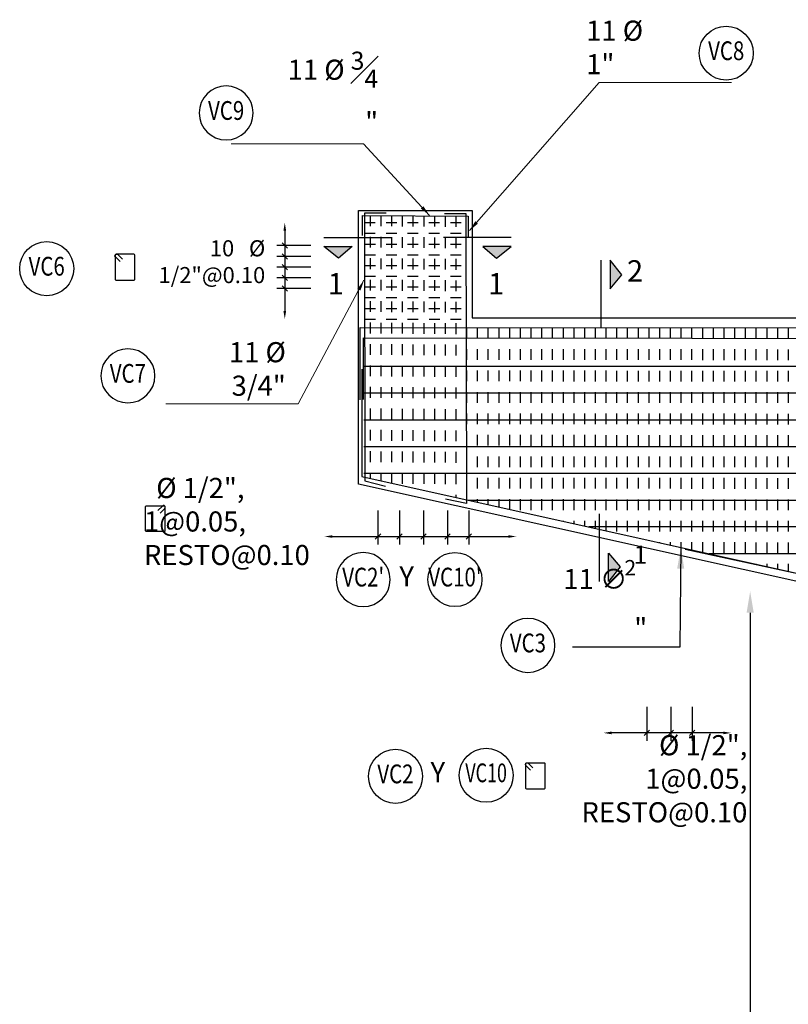
# Model space of a CAD drawing. Units: millimetres. Extents: x 288996 to 579880, y 8671481 to 17343475.
# Drawn here: x 289786 to 289793, y 8671728 to 8671737 of the extents above; entities that cross this region are included whole.
import ezdxf
from ezdxf.enums import TextEntityAlignment as Align

# ---------------------------------------------------------------- set-up
doc = ezdxf.new("R2010")
doc.units = ezdxf.units.MM
doc.set_wipeout_variables(frame=1)
doc.linetypes.add('DASHED', pattern=[0.75, 0.5, -0.25])
for name, color, linetype in [('04', 4, 'Continuous'), ('1gggg', 30, 'Continuous'), ('22', 7, 'Continuous'), ('40GENE-011-DIM', 40, 'Continuous'), ('ARMADURA', 1, 'Continuous'), ('ESTRIBOS', 3, 'Continuous'), ('G-ACOTADO', 40, 'Continuous')]:
    doc.layers.add(name, color=color, linetype=linetype)
for name, color, linetype, lineweight in [('40GENE-006-SIMBOLOGIA', 2, 'Continuous', 30), ('40GENE-010-TITU', 6, 'Continuous', 30), ('40GENE-102-DIMENSION', 40, 'Continuous', 30)]:
    doc.layers.add(name, color=color, linetype=linetype, lineweight=lineweight)
doc.styles.add('ACOTACIÓN', font='romans.shx')
doc.styles.add('ARIAL', font='arial.ttf')
doc.styles.add('ROMANS', font='romans.shx')
doc.styles.add('ROMANS-SP', font='romans.shx', dxfattribs={"width": 0.75})
doc.dimstyles.new('Esc. 100--', dxfattribs={"dimscale": 0.1, "dimtxt": 1.5, "dimasz": 1, "dimexe": 1, "dimexo": 2, "dimgap": 0.75, "dimtad": 1, "dimzin": 1, "dimdsep": 46, "dimtxsty": 'ACOTACIÓN', "dimcen": 0.7, "dimclrd": 256, "dimclre": 256, "dimclrt": 7, "dimaunit": 1, "dimadec": 3, "dimazin": 0, "dimtfac": 1, "dimtmove": 2, "dimatfit": 3, "dimfxl": 2, "dimfxlon": 1, "dimtfill": 1, "dimlwd": 9, "dimlwe": 5, "dimarcsym": 0})
doc.dimstyles.new('SNC-LAVALIN', dxfattribs={"dimscale": 0, "dimtxt": 1, "dimasz": 1, "dimexe": 1.5, "dimexo": 1, "dimgap": 1, "dimtad": 1, "dimzin": 1, "dimdsep": 46, "dimtxsty": 'ROMANS', "dimcen": 0.09, "dimclrd": 256, "dimclre": 256, "dimclrt": 7, "dimadec": 0, "dimazin": 0, "dimtfac": 1, "dimtix": 1, "dimtofl": 0, "dimtmove": 2, "dimatfit": 3, "dimfxl": 1, "dimtfill": 1, "dimtolj": 1, "dimarcsym": 0})
doc.dimstyles.new('SNC-LAVALIN rv', dxfattribs={"dimtxt": 0.25, "dimasz": 0.2, "dimexe": 0.2, "dimexo": 0.2, "dimgap": 0.2, "dimtad": 1, "dimtih": 1, "dimtoh": 1, "dimzin": 3, "dimdsep": 46, "dimtxsty": 'ROMANS', "dimcen": 0.09, "dimclrd": 256, "dimclre": 256, "dimclrt": 7, "dimadec": 0, "dimazin": 0, "dimtfac": 1, "dimtix": 1, "dimtofl": 0, "dimtmove": 2, "dimatfit": 3, "dimfxl": 0.2, "dimfxlon": 1, "dimtfill": 1, "dimtolj": 1, "dimarcsym": 0})

# ---------------------------------------------------------------- blocks, each defined once
blk = doc.blocks.new('*D1675')
at = {"layer": '40GENE-102-DIMENSION', "lineweight": -2, "transparency": 16777216}
blk.add_line((289792.3253, 8671731.4477), (289792.3253, 8671720.8977), dxfattribs=at)
at = {"layer": '40GENE-102-DIMENSION', "transparency": 16777216}
for points in [[(289792.292, 8671731.4477), (289792.3586, 8671731.4477), (289792.3253, 8671731.6477)], [(289792.292, 8671720.8977), (289792.3586, 8671720.8977), (289792.3253, 8671720.6977)]]:
    blk.add_solid(points, dxfattribs=at)
at = {"layer": 'Defpoints', "color": 0, "transparency": 16777216}
for p in [(289793.2701, 8671731.6477, 0), (289792.3253, 8671720.6977), (289792.803, 8671720.6977, 0)]:
    blk.add_point(p, dxfattribs=at)
blk = doc.blocks.new('A$C6FFE444C')
at = {"layer": '04'}
blk.add_hatch(color=256, dxfattribs=at).paths.add_polyline_path([(0.273, 0), (0.532, 0.217), (0, 0.217)])
for p, q in [((0, 0.387), (1.262, 0.387)), ((0, 0.217), (0.532, 0.217)), ((0.273, 0), (0, 0.217)), ((0.532, 0.217), (0.273, 0))]:
    blk.add_line(p, q, dxfattribs=at)
blk = doc.blocks.new('_Oblique')
at = {"color": 0, "linetype": 'ByBlock', "lineweight": -2}
blk.add_line((-0.5, -0.5), (0.5, 0.5), dxfattribs=at)
blk = doc.blocks.new('*D1848')
at = {"layer": 'Defpoints', "color": 0, "transparency": 16777216}
for p in [(289789.0531, 8671732.4517), (289789.2765, 8671732.4517), (289789.2765, 8671732.158)]:
    blk.add_point(p, dxfattribs=at)
at = {"layer": 'G-ACOTADO', "lineweight": -2, "transparency": 16777216}
for p, q in [((289789.0531, 8671732.4017), (289789.0531, 8671732.083)), ((289789.2765, 8671732.4017), (289789.2765, 8671732.083)), ((289789.0531, 8671732.158), (289789.2765, 8671732.158))]:
    blk.add_line(p, q, dxfattribs=at)
at = {"layer": 'G-ACOTADO', "lineweight": -2, "transparency": 16777216, "xscale": 0.04999999962456401, "yscale": 0.04999999962456401, "zscale": 0.04999999962456401, "rotation": 180}
blk.add_blockref('_Oblique', (289789.0531, 8671732.158), dxfattribs=at)
at = {"layer": 'G-ACOTADO', "lineweight": -2, "transparency": 16777216, "xscale": 0.04999999962456401, "yscale": 0.04999999962456401, "zscale": 0.04999999962456401}
blk.add_blockref('_Oblique', (289789.2765, 8671732.158), dxfattribs=at)
blk = doc.blocks.new('*D1849')
at = {"layer": 'Defpoints', "color": 0, "transparency": 16777216}
for p in [(289789.5004, 8671732.4517), (289789.7004, 8671732.4517), (289789.7004, 8671732.158)]:
    blk.add_point(p, dxfattribs=at)
at = {"layer": 'G-ACOTADO', "lineweight": -2, "transparency": 16777216}
for p, q in [((289789.5004, 8671732.4017), (289789.5004, 8671732.083)), ((289789.7004, 8671732.4017), (289789.7004, 8671732.083)), ((289789.5004, 8671732.158), (289789.7004, 8671732.158))]:
    blk.add_line(p, q, dxfattribs=at)
at = {"layer": 'G-ACOTADO', "lineweight": -2, "transparency": 16777216, "xscale": 0.04999999962456401, "yscale": 0.04999999962456401, "zscale": 0.04999999962456401, "rotation": 180}
blk.add_blockref('_Oblique', (289789.5004, 8671732.158), dxfattribs=at)
at = {"layer": 'G-ACOTADO', "lineweight": -2, "transparency": 16777216, "xscale": 0.04999999962456401, "yscale": 0.04999999962456401, "zscale": 0.04999999962456401}
blk.add_blockref('_Oblique', (289789.7004, 8671732.158), dxfattribs=at)
blk = doc.blocks.new('*D1850')
at = {"layer": 'Defpoints', "color": 0, "transparency": 16777216}
for p in [(289788.8531, 8671732.4517), (289789.0531, 8671732.4517), (289789.0531, 8671732.158)]:
    blk.add_point(p, dxfattribs=at)
at = {"layer": 'G-ACOTADO', "lineweight": -2, "transparency": 16777216}
for p, q in [((289788.8531, 8671732.4017), (289788.8531, 8671732.083)), ((289789.0531, 8671732.4017), (289789.0531, 8671732.083)), ((289788.8531, 8671732.158), (289789.0531, 8671732.158))]:
    blk.add_line(p, q, dxfattribs=at)
at = {"layer": 'G-ACOTADO', "lineweight": -2, "transparency": 16777216, "xscale": 0.04999999962456401, "yscale": 0.04999999962456401, "zscale": 0.04999999962456401, "rotation": 180}
blk.add_blockref('_Oblique', (289788.8531, 8671732.158), dxfattribs=at)
at = {"layer": 'G-ACOTADO', "lineweight": -2, "transparency": 16777216, "xscale": 0.04999999962456401, "yscale": 0.04999999962456401, "zscale": 0.04999999962456401}
blk.add_blockref('_Oblique', (289789.0531, 8671732.158), dxfattribs=at)
blk = doc.blocks.new('*D1851')
at = {"layer": 'Defpoints', "color": 0, "transparency": 16777216}
for p in [(289790.1439, 8671732.9054), (289788.3531, 8671732.4438), (289790.1439, 8671732.158)]:
    blk.add_point(p, dxfattribs=at)
at = {"layer": 'G-ACOTADO', "lineweight": -2, "transparency": 16777216}
blk.add_line((289788.4281, 8671732.158), (289790.0689, 8671732.158), dxfattribs=at)
at = {"layer": 'G-ACOTADO', "transparency": 16777216}
for points in [[(289788.4281, 8671732.1705), (289788.4281, 8671732.1455), (289788.3531, 8671732.158)], [(289790.0689, 8671732.1705), (289790.0689, 8671732.1455), (289790.1439, 8671732.158)]]:
    blk.add_solid(points, dxfattribs=at)
blk = doc.blocks.new('EJE_01')
blk.add_wipeout([(0, 13.2), (0.56, 13.18), (0.93, 13.14), (1.42, 13.06), (1.85, 12.96), (2.28, 12.83), (2.7, 12.68), (3.16, 12.47), (3.55, 12.26), (3.83, 12.1), (4.01, 11.98), (4.31, 11.77), (4.65, 11.49), (4.9, 11.28), (5.16, 11.02), (5.4, 10.77), (5.64, 10.47), (5.81, 10.25), (5.99, 9.99), (6.11, 9.81), (6.26, 9.56), (6.36, 9.38), (6.47, 9.16), (6.57, 8.95), (6.68, 8.69), (6.76, 8.48), (6.85, 8.22), (6.96, 7.86), (7.04, 7.53), (7.1, 7.19), (7.14, 6.91), (7.18, 6.52), (7.2, 6), (7.19, 5.7), (7.16, 5.22), (7.1, 4.82), (7.02, 4.4), (6.95, 4.11), (6.83, 3.73), (6.68, 3.32), (6.52, 2.95), (6.34, 2.59), (6.14, 2.25), (5.91, 1.88), (5.62, 1.5), (5.45, 1.29), (5.19, 1.01), (4.87, 0.7), (4.57, 0.43), (4.44, 0.33), (4.24, 0.18), (4.06, 0.05), (3.8, -0.12), (3.51, -0.29), (3.22, -0.44), (2.96, -0.56), (2.63, -0.7), (2.29, -0.83), (2.01, -0.91), (1.6, -1.02), (1.15, -1.11), (0.8, -1.16), (0.46, -1.19), (0, -1.2), (-0.15, -1.2), (-0.48, -1.18), (-0.73, -1.16), (-1.01, -1.13), (-1.35, -1.07), (-1.61, -1.02), (-1.94, -0.93), (-2.32, -0.81), (-2.51, -0.75), (-2.83, -0.62), (-3.21, -0.45), (-3.48, -0.3), (-3.72, -0.17), (-4.04, 0.04), (-4.24, 0.18), (-4.47, 0.35), (-4.71, 0.55), (-4.98, 0.8), (-5.24, 1.07), (-5.43, 1.27), (-5.63, 1.51), (-5.89, 1.85), (-6.11, 2.19), (-6.27, 2.46), (-6.48, 2.87), (-6.64, 3.22), (-6.76, 3.52), (-6.86, 3.82), (-6.94, 4.08), (-7.02, 4.42), (-7.1, 4.82), (-7.14, 5.1), (-7.17, 5.36), (-7.19, 5.65), (-7.2, 5.85), (-7.2, 6), (-7.2, 6.2), (-7.19, 6.39), (-7.17, 6.6), (-7.15, 6.84), (-7.11, 7.11), (-7.05, 7.46), (-6.92, 7.99), (-6.8, 8.37), (-6.62, 8.83), (-6.42, 9.26), (-6.23, 9.6), (-6.03, 9.94), (-5.79, 10.27), (-5.34, 10.83), (-5.13, 11.05), (-4.72, 11.44), (-4.45, 11.66), (-4, 11.99), (-3.69, 12.18), (-3.19, 12.45), (-2.83, 12.62), (-2.5, 12.75), (-2.06, 12.9), (-1.73, 12.99), (-1.2, 13.1), (-0.92, 13.14), (-0.7, 13.17), (-0.44, 13.19), (-0.26, 13.2)])
at = {"layer": '40GENE-006-SIMBOLOGIA'}
blk.add_circle((0, 6), 7.2, dxfattribs=at)
at = {"layer": '40GENE-010-TITU', "style": 'ROMANS', "width": 0.8}
blk.add_attdef('COL', text='', height=5, dxfattribs=at).set_placement((0, 6), align=Align.MIDDLE)
blk = doc.blocks.new('*D1845')
at = {"layer": 'Defpoints', "color": 0, "transparency": 16777216}
for p in [(289791.3618, 8671730.6201), (289791.5852, 8671730.6201), (289791.3618, 8671730.3265)]:
    blk.add_point(p, dxfattribs=at)
at = {"layer": 'G-ACOTADO', "lineweight": -2, "transparency": 16777216}
for p, q in [((289791.3618, 8671730.5701), (289791.3618, 8671730.2515)), ((289791.5852, 8671730.5701), (289791.5852, 8671730.2515)), ((289791.5852, 8671730.3265), (289791.3618, 8671730.3265))]:
    blk.add_line(p, q, dxfattribs=at)
at = {"layer": 'G-ACOTADO', "lineweight": -2, "transparency": 16777216, "xscale": 0.04999999962456401, "yscale": 0.04999999962456401, "zscale": 0.04999999962456401, "rotation": 180}
blk.add_blockref('_Oblique', (289791.3618, 8671730.3265), dxfattribs=at)
at = {"layer": 'G-ACOTADO', "lineweight": -2, "transparency": 16777216, "xscale": 0.04999999962456401, "yscale": 0.04999999962456401, "zscale": 0.04999999962456401}
blk.add_blockref('_Oblique', (289791.5852, 8671730.3265), dxfattribs=at)
blk = doc.blocks.new('*D1846')
at = {"layer": 'Defpoints', "color": 0, "transparency": 16777216}
for p in [(289790.9581, 8671730.6235), (289792.1495, 8671730.6094), (289790.9581, 8671730.3265)]:
    blk.add_point(p, dxfattribs=at)
at = {"layer": 'G-ACOTADO', "lineweight": -2, "transparency": 16777216}
blk.add_line((289792.0745, 8671730.3265), (289791.0331, 8671730.3265), dxfattribs=at)
at = {"layer": 'G-ACOTADO', "transparency": 16777216}
for points in [[(289791.0331, 8671730.339), (289791.0331, 8671730.314), (289790.9581, 8671730.3265)], [(289792.0745, 8671730.339), (289792.0745, 8671730.314), (289792.1495, 8671730.3265)]]:
    blk.add_solid(points, dxfattribs=at)
blk = doc.blocks.new('*D1847')
at = {"layer": 'Defpoints', "color": 0, "transparency": 16777216}
for p in [(289791.5852, 8671730.6201), (289791.7852, 8671730.6201), (289791.5852, 8671730.3265)]:
    blk.add_point(p, dxfattribs=at)
at = {"layer": 'G-ACOTADO', "lineweight": -2, "transparency": 16777216}
for p, q in [((289791.5852, 8671730.5701), (289791.5852, 8671730.2515)), ((289791.7852, 8671730.5701), (289791.7852, 8671730.2515)), ((289791.7852, 8671730.3265), (289791.5852, 8671730.3265))]:
    blk.add_line(p, q, dxfattribs=at)
at = {"layer": 'G-ACOTADO', "lineweight": -2, "transparency": 16777216, "xscale": 0.04999999962456401, "yscale": 0.04999999962456401, "zscale": 0.04999999962456401, "rotation": 180}
blk.add_blockref('_Oblique', (289791.5852, 8671730.3265), dxfattribs=at)
at = {"layer": 'G-ACOTADO', "lineweight": -2, "transparency": 16777216, "xscale": 0.04999999962456401, "yscale": 0.04999999962456401, "zscale": 0.04999999962456401}
blk.add_blockref('_Oblique', (289791.7852, 8671730.3265), dxfattribs=at)
blk = doc.blocks.new('*D1894')
at = {"layer": 'Defpoints', "color": 0, "transparency": 16777216}
for p in [(289788.277, 8671734.7707), (289787.9833, 8671734.6707), (289788.277, 8671734.6707)]:
    blk.add_point(p, dxfattribs=at)
at = {"layer": 'G-ACOTADO', "lineweight": -2, "transparency": 16777216}
for p, q in [((289788.227, 8671734.7707), (289787.9083, 8671734.7707)), ((289787.9833, 8671734.7707), (289787.9833, 8671734.6707)), ((289788.227, 8671734.6707), (289787.9083, 8671734.6707))]:
    blk.add_line(p, q, dxfattribs=at)
at = {"layer": 'G-ACOTADO', "lineweight": -2, "transparency": 16777216, "xscale": 0.04999999962456401, "yscale": 0.04999999962456401, "zscale": 0.04999999962456401}
for p, rotation in [((289787.9833, 8671734.7707), 90), ((289787.9833, 8671734.6707), 270)]:
    blk.add_blockref('_Oblique', p, dxfattribs=dict(at, rotation=rotation))
blk = doc.blocks.new('*D1895')
at = {"layer": 'Defpoints', "color": 0, "transparency": 16777216}
for p in [(289788.2757, 8671735.0856), (289787.9833, 8671734.1858), (289788.277, 8671734.1858)]:
    blk.add_point(p, dxfattribs=at)
at = {"layer": 'G-ACOTADO', "lineweight": -2, "transparency": 16777216}
blk.add_line((289787.9833, 8671735.0106), (289787.9833, 8671734.2608), dxfattribs=at)
at = {"layer": 'G-ACOTADO', "transparency": 16777216}
for points in [[(289787.9708, 8671735.0106), (289787.9958, 8671735.0106), (289787.9833, 8671735.0856)], [(289787.9708, 8671734.2608), (289787.9958, 8671734.2608), (289787.9833, 8671734.1858)]]:
    blk.add_solid(points, dxfattribs=at)
blk = doc.blocks.new('*D1896')
at = {"layer": 'Defpoints', "color": 0, "transparency": 16777216}
for p in [(289788.277, 8671734.8707), (289787.9833, 8671734.7707), (289788.277, 8671734.7707)]:
    blk.add_point(p, dxfattribs=at)
at = {"layer": 'G-ACOTADO', "lineweight": -2, "transparency": 16777216}
for p, q in [((289788.227, 8671734.8707), (289787.9083, 8671734.8707)), ((289787.9833, 8671734.8707), (289787.9833, 8671734.7707)), ((289788.227, 8671734.7707), (289787.9083, 8671734.7707))]:
    blk.add_line(p, q, dxfattribs=at)
at = {"layer": 'G-ACOTADO', "lineweight": -2, "transparency": 16777216, "xscale": 0.04999999962456401, "yscale": 0.04999999962456401, "zscale": 0.04999999962456401}
for p, rotation in [((289787.9833, 8671734.8707), 90), ((289787.9833, 8671734.7707), 270)]:
    blk.add_blockref('_Oblique', p, dxfattribs=dict(at, rotation=rotation))
blk = doc.blocks.new('*D1897')
at = {"layer": 'Defpoints', "color": 0, "transparency": 16777216}
for p in [(289788.277, 8671734.6707), (289787.9833, 8671734.5707), (289788.277, 8671734.5707)]:
    blk.add_point(p, dxfattribs=at)
at = {"layer": 'G-ACOTADO', "lineweight": -2, "transparency": 16777216}
for p, q in [((289788.227, 8671734.6707), (289787.9083, 8671734.6707)), ((289787.9833, 8671734.6707), (289787.9833, 8671734.5707)), ((289788.227, 8671734.5707), (289787.9083, 8671734.5707))]:
    blk.add_line(p, q, dxfattribs=at)
at = {"layer": 'G-ACOTADO', "lineweight": -2, "transparency": 16777216, "xscale": 0.04999999962456401, "yscale": 0.04999999962456401, "zscale": 0.04999999962456401}
for p, rotation in [((289787.9833, 8671734.6707), 90), ((289787.9833, 8671734.5707), 270)]:
    blk.add_blockref('_Oblique', p, dxfattribs=dict(at, rotation=rotation))
blk = doc.blocks.new('*D1898')
at = {"layer": 'Defpoints', "color": 0, "transparency": 16777216}
for p in [(289788.277, 8671734.5707), (289787.9833, 8671734.4707), (289788.277, 8671734.4707)]:
    blk.add_point(p, dxfattribs=at)
at = {"layer": 'G-ACOTADO', "lineweight": -2, "transparency": 16777216}
for p, q in [((289788.227, 8671734.5707), (289787.9083, 8671734.5707)), ((289787.9833, 8671734.5707), (289787.9833, 8671734.4707)), ((289788.227, 8671734.4707), (289787.9083, 8671734.4707))]:
    blk.add_line(p, q, dxfattribs=at)
at = {"layer": 'G-ACOTADO', "lineweight": -2, "transparency": 16777216, "xscale": 0.04999999962456401, "yscale": 0.04999999962456401, "zscale": 0.04999999962456401}
for p, rotation in [((289787.9833, 8671734.5707), 90), ((289787.9833, 8671734.4707), 270)]:
    blk.add_blockref('_Oblique', p, dxfattribs=dict(at, rotation=rotation))

msp = doc.modelspace()

# ---------------------------------------------------------------- linework, layer by layer
at = {"layer": '22', "color": 7}
for points, elevation in [([(289786.447214, 8671734.722489), (289786.40377, 8671734.765934, -1), (289786.425707, 8671734.787871), (289786.469152, 8671734.744426)], 0.000003), ([(289786.820138, 8671732.377214), (289786.863582, 8671732.420659, 1), (289786.841645, 8671732.442596), (289786.7982, 8671732.399151)], 0.000006), ([(289790.276102, 8671729.977925), (289790.232657, 8671730.021369, -1), (289790.254594, 8671730.043306), (289790.298039, 8671729.999862)], 0)]:
    msp.add_lwpolyline(points, format="xyb", dxfattribs=dict(at, elevation=elevation))
for points, elevation in [([(289786.576118, 8671734.79012), (289786.4092, 8671734.79012, 0.41421356), (289786.40152, 8671734.78244), (289786.40152, 8671734.55716, 0.41421356), (289786.4092, 8671734.54948), (289786.576118, 8671734.54948, 0.41421356), (289786.583798, 8671734.55716), (289786.583798, 8671734.78244, 0.41421356)], 0.000003), ([(289786.691215, 8671732.444531), (289786.858133, 8671732.444522, -0.41421356), (289786.865812, 8671732.436842), (289786.8658, 8671732.211562, -0.41421356), (289786.85812, 8671732.203882), (289786.691202, 8671732.203891, -0.41421356), (289786.683523, 8671732.211572), (289786.683535, 8671732.436852, -0.41421356)], 0.000006), ([(289790.405005, 8671730.045556), (289790.238087, 8671730.045556, 0.41421356), (289790.230407, 8671730.037876), (289790.230407, 8671729.812596, 0.41421356), (289790.238087, 8671729.804916), (289790.405005, 8671729.804916, 0.41421356), (289790.412685, 8671729.812596), (289790.412685, 8671730.037876, 0.41421356)], 0)]:
    msp.add_lwpolyline(points, format="xyb", close=True, dxfattribs=dict(at, elevation=elevation))
at = {"layer": '40GENE-011-DIM', "color": 4}
for p, q in [((289788.720118, 8671733.747653), (289801.120118, 8671733.747653)), ((289788.720118, 8671733.497653), (289801.120118, 8671733.497653)), ((289788.720118, 8671733.247653), (289801.120118, 8671733.247653)), ((289788.720118, 8671732.997653), (289801.120118, 8671732.997653)), ((289788.720118, 8671732.747653), (289801.120118, 8671732.747653)), ((289789.695112, 8671732.497653), (289800.155358, 8671732.497653)), ((289799.028863, 8671732.247653), (289790.819046, 8671732.247653)), ((289797.902367, 8671731.997653), (289791.942979, 8671731.997653))]:
    msp.add_line(p, q, dxfattribs=at)
for points in [[(289788.707364, 8671734.965651), (289788.707364, 8671735.153161), (289789.694232, 8671735.145465), (289789.694232, 8671734.956903)], [(289788.927993, 8671735.171977), (289788.727993, 8671735.171977), (289788.730438, 8671732.675862), (289788.924467, 8671732.627355)], [(289789.473115, 8671735.17101), (289789.673115, 8671735.17101), (289789.677449, 8671732.465585), (289789.483431, 8671732.507719)], [(289788.687984, 8671733.431282), (289788.687984, 8671734.106282), (289801.070118, 8671734.097653), (289801.070118, 8671733.422653)], [(289788.717586, 8671733.435446), (289788.717586, 8671734.010446), (289800.970118, 8671733.997653), (289800.970118, 8671733.422653)], [(289788.703617, 8671733.717704), (289788.703617, 8671732.718194), (289794.185372, 8671731.49887)], [(289791.718441, 8671732.040189), (289792.840851, 8671731.797653), (289797.001171, 8671731.797653), (289798.121794, 8671732.040189)]]:
    msp.add_lwpolyline(points, dxfattribs=at)
at = {"layer": 'ARMADURA'}
msp.add_lwpolyline([(289793.170118, 8671720.697653), (289793.170118, 8671731.647653), (289788.670118, 8671732.647653), (289788.670118, 8671735.197653), (289789.732618, 8671735.197653), (289789.732618, 8671734.197653), (289795.470118, 8671734.197653), (289795.470118, 8671734.197653), (289800.107618, 8671734.197653), (289800.107618, 8671735.197653), (289801.170118, 8671735.197653)], dxfattribs=at)
at = {"layer": 'ESTRIBOS', "color": 3, "linetype": 'DASHED', "ltscale": 0.05}
for p, q in [((289788.779286, 8671735.1526), (289788.779286, 8671732.701363)), ((289788.879286, 8671735.15182), (289788.879286, 8671732.67912)), ((289788.979286, 8671735.15104), (289788.979286, 8671732.656877)), ((289789.079286, 8671735.15026), (289789.079286, 8671732.634633)), ((289789.179286, 8671735.149481), (289789.179286, 8671732.61239)), ((289789.279286, 8671735.148701), (289789.279286, 8671732.590147)), ((289789.379286, 8671735.147921), (289789.379286, 8671732.567903)), ((289789.479286, 8671735.147141), (289789.479286, 8671732.54566)), ((289789.579286, 8671735.146362), (289789.579286, 8671732.523417)), ((289788.728077, 8671735.085589), (289789.672618, 8671735.085589)), ((289788.728175, 8671734.985589), (289789.672618, 8671734.985589)), ((289788.728273, 8671734.885589), (289789.672618, 8671734.885589)), ((289788.728371, 8671734.785589), (289789.672618, 8671734.785589)), ((289788.728469, 8671734.685589), (289789.672618, 8671734.685589)), ((289788.728567, 8671734.585589), (289789.672618, 8671734.585589)), ((289788.728665, 8671734.485589), (289789.672618, 8671734.485589)), ((289788.728763, 8671734.385589), (289789.672618, 8671734.385589)), ((289788.728861, 8671734.285589), (289789.672618, 8671734.285589)), ((289788.728959, 8671734.185589), (289789.672618, 8671734.185589)), ((289789.679286, 8671734.105591), (289789.679286, 8671732.501173)), ((289789.779286, 8671734.105521), (289789.779286, 8671732.47893)), ((289789.879286, 8671734.105452), (289789.879286, 8671732.456687)), ((289789.979286, 8671734.105382), (289789.979286, 8671732.434443)), ((289790.079286, 8671734.105312), (289790.079286, 8671732.4122)), ((289790.179286, 8671734.105243), (289790.179286, 8671732.389957)), ((289790.279286, 8671734.105173), (289790.279286, 8671732.367713)), ((289790.379286, 8671734.105103), (289790.379286, 8671732.34547)), ((289790.479286, 8671734.105034), (289790.479286, 8671732.323227)), ((289790.579286, 8671734.104964), (289790.579286, 8671732.300984)), ((289790.679286, 8671734.104894), (289790.679286, 8671732.27874)), ((289790.779286, 8671734.104824), (289790.779286, 8671732.256497)), ((289790.879286, 8671734.104755), (289790.879286, 8671732.234254)), ((289790.979286, 8671734.104685), (289790.979286, 8671732.21201)), ((289791.079286, 8671734.104615), (289791.079286, 8671732.189767)), ((289791.179286, 8671734.104546), (289791.179286, 8671732.167524)), ((289791.279286, 8671734.104476), (289791.279286, 8671732.14528)), ((289791.379286, 8671734.104406), (289791.379286, 8671732.123037)), ((289791.479286, 8671734.104337), (289791.479286, 8671732.100794)), ((289791.579286, 8671734.104267), (289791.579286, 8671732.07855)), ((289791.679286, 8671734.104197), (289791.679286, 8671732.056307)), ((289791.779286, 8671734.104128), (289791.779286, 8671732.034064)), ((289791.879286, 8671734.104058), (289791.879286, 8671732.01182)), ((289791.979286, 8671734.103988), (289791.979286, 8671731.989577)), ((289792.079286, 8671734.103919), (289792.079286, 8671731.967334)), ((289792.179286, 8671734.103849), (289792.179286, 8671731.945091)), ((289792.279286, 8671734.103779), (289792.279286, 8671731.922847)), ((289792.379286, 8671734.103709), (289792.379286, 8671731.900604)), ((289792.479286, 8671734.10364), (289792.479286, 8671731.878361)), ((289792.579286, 8671734.10357), (289792.579286, 8671731.856117)), ((289792.679286, 8671734.1035), (289792.679286, 8671731.833874))]:
    msp.add_line(p, q, dxfattribs=at)

# ---------------------------------------------------------------- block references
at = {"layer": '04', "yscale": 0.5, "zscale": 0.5}
for p, xscale in [((289788.347352, 8671734.754128), 0.5), ((289790.095708, 8671734.754128), -0.5)]:
    msp.add_blockref('A$C6FFE444C', p, dxfattribs=dict(at, xscale=xscale))
at = {"layer": '04', "yscale": 0.5, "zscale": 0.5, "rotation": 90}
for p, xscale in [((289791.126548, 8671734.734564), -0.5), ((289791.113594, 8671731.7378), 0.5)]:
    msp.add_blockref('A$C6FFE444C', p, dxfattribs=dict(at, xscale=xscale))
at = {"layer": '1gggg'}
ref = msp.add_blockref('EJE_01', (289792.10185, 8671736.455588, 0), dxfattribs=dict(at, xscale=0.035, yscale=0.035, zscale=0.035))
ref.add_attrib('COL', 'VC8', dxfattribs={"layer": '40GENE-010-TITU', "color": 7, "height": 0.175, "style": 'ROMANS', "width": 0.8}).set_placement((289792.10185, 8671736.665588, 0), align=Align.MIDDLE)
ref = msp.add_blockref('EJE_01', (289787.43642, 8671735.898327), dxfattribs=dict(at, xscale=-0.035, yscale=0.035, zscale=0.035))
ref.add_attrib('COL', 'VC9', dxfattribs={"layer": '40GENE-010-TITU', "color": 7, "height": 0.175, "style": 'ROMANS', "width": 0.8}).set_placement((289787.43642, 8671736.108327), align=Align.MIDDLE)
ref = msp.add_blockref('EJE_01', (289785.76216, 8671734.445895, -0.000003), dxfattribs=dict(at, xscale=0.035, yscale=0.035, zscale=0.035))
ref.add_attrib('COL', 'VC6', dxfattribs={"layer": '40GENE-010-TITU', "color": 7, "height": 0.175, "style": 'ROMANS', "width": 0.8}).set_placement((289785.76216, 8671734.655895, -0.000003), align=Align.MIDDLE)
ref = msp.add_blockref('EJE_01', (289786.519559, 8671733.446462, 0), dxfattribs=dict(at, xscale=-0.035, yscale=0.035, zscale=0.035))
ref.add_attrib('COL', 'VC7', dxfattribs={"layer": '40GENE-010-TITU', "color": 7, "height": 0.175, "style": 'ROMANS', "width": 0.8}).set_placement((289786.519559, 8671733.656462, 0), align=Align.MIDDLE)

# ---------------------------------------------------------------- texts
at = {"layer": '04', "style": 'ARIAL'}
for s, height, p in [('2', 0.2, (289791.175502, 8671734.534628)), ('1', 0.2, (289788.383827, 8671734.415035)), ('1', 0.2, (289789.879088, 8671734.415035)), ('2', 0.144, (289791.152627, 8671731.794745))]:
    msp.add_text(s, height=height, dxfattribs=at).set_placement(p)
at = {"layer": '40GENE-102-DIMENSION', "color": 7, "style": 'ROMANS-SP'}
for s, insert, char_height, attachment_point in [('\\A1;{\\C0;11 %%C \\H1x;1\\H0.99999x;"}', (289790.795299, 8671736.468904, 0), 0.1875, 7), ('\\A1;{\\C0;11 %%C \\H0.9x;\\S3#4;\\H1.1111x;"}', (289788.854335, 8671735.929638), 0.1875, 9), ('\\A1;10   %%C 1/2"@0.10 ', (289787.801019, 8671734.520752, 0.000003), 0.15, 9), ('{\\C0;11 %%C \\H1x;3/4\\H0.99999x;"}', (289787.992891, 8671733.470541, 0), 0.1875, 9), ('{\\C0;11 ∅ \\H0.9x;\\S1^ ;\\H1.1111x;"}', (289791.364852, 8671731.209724, 0), 0.1875, 9), ('{\\C0;Y}', (289789.188207, 8671731.692157), 0.1875, 9), ('\\A1;%%C 1/2", 1@0.05, \\P RESTO@0.10 ', (289792.298847, 8671729.492764), 0.1875, 9), ('{\\C0;Y}', (289789.479325, 8671729.866798, -0.000006), 0.1875, 9)]:
    msp.add_mtext(s, dxfattribs=dict(at, insert=insert, char_height=char_height, attachment_point=attachment_point))
at = {"layer": '40GENE-102-DIMENSION', "color": 7, "insert": (289786.669414, 8671731.891858, 0.000006), "char_height": 0.1875, "attachment_point": 7, "rotation": 359.9969169, "style": 'ROMANS-SP'}
msp.add_mtext('\\A1;  %%C 1/2", 1@0.05, \\P RESTO@0.10 ', dxfattribs=at)

# ---------------------------------------------------------------- dimensions: what is measured, and where the dimension line sits
at = {"layer": '40GENE-102-DIMENSION'}
dim = msp.add_linear_dim(base=(289792.325287, 8671720.697653, 0.000003), p1=(289793.270118, 8671731.647653), p2=(289792.803034, 8671720.697653), angle=270, text=' ', dimstyle='SNC-LAVALIN', override={"dimscale": 0.05, "dimtxt": 5, "dimasz": 4, "dimlfac": -500.000004, "dimsah": 1, "dimse1": 1, "dimse2": 1, "dimsd1": 0}, dxfattribs=at)
dim.commit()
dim.dimension.update_dxf_attribs({"geometry": '*D1675', "text_midpoint": (289792.325287, 8671723.139139, 0.000003), "dimtype": 160})
at = {"layer": 'G-ACOTADO'}
for base, p1, p2, angle, override, picture, middle in [((289787.983347, 8671734.185832), (289788.275681, 8671735.085589), (289788.276992, 8671734.185832), 270, {"dimscale": 0.05, "dimasz": 1.5, "dimlfac": -500.000004, "dimsah": 1, "dimse1": 1, "dimse2": 1, "dimsd1": 0}, '*D1895', (289787.983347, 8671734.63571)), ((289787.983347, 8671734.770654), (289788.276992, 8671734.870654), (289788.276992, 8671734.770654), 270, {"dimscale": 0.05, "dimlfac": -500.000004, "dimblk1": 'Oblique', "dimblk2": 'Oblique', "dimsah": 1}, '*D1896', (289787.983347, 8671734.820654)), ((289787.983347, 8671734.670654), (289788.276992, 8671734.770654), (289788.276992, 8671734.670654), 270, {"dimscale": 0.05, "dimlfac": -500.000004, "dimblk1": 'Oblique', "dimblk2": 'Oblique', "dimsah": 1}, '*D1894', (289787.983347, 8671734.720654)), ((289787.983347, 8671734.570654), (289788.276992, 8671734.670654), (289788.276992, 8671734.570654), 270, {"dimscale": 0.05, "dimlfac": -500.000004, "dimblk1": 'Oblique', "dimblk2": 'Oblique', "dimsah": 1}, '*D1897', (289787.983347, 8671734.620654)), ((289787.983347, 8671734.470654), (289788.276992, 8671734.570654), (289788.276992, 8671734.470654), 270, {"dimscale": 0.05, "dimlfac": -500.000004, "dimblk1": 'Oblique', "dimblk2": 'Oblique', "dimsah": 1}, '*D1898', (289787.983347, 8671734.520654)), ((289790.958057, 8671730.326469), (289792.149526, 8671730.609398), (289790.958057, 8671730.623459), 180, {"dimscale": 0.05, "dimasz": 1.5, "dimlfac": -500.000004, "dimsah": 1, "dimse1": 1, "dimse2": 1, "dimsd1": 0}, '*D1846', (289791.553791, 8671730.326469)), ((289791.361821, 8671730.326469), (289791.585219, 8671730.620113), (289791.361821, 8671730.620113), 180, {"dimscale": 0.05, "dimlfac": -500.000004, "dimblk1": 'Oblique', "dimblk2": 'Oblique', "dimsah": 1}, '*D1845', (289791.47352, 8671730.326469)), ((289791.585219, 8671730.326469), (289791.785219, 8671730.620113), (289791.585219, 8671730.620113), 180, {"dimscale": 0.05, "dimlfac": -500.000004, "dimblk1": 'Oblique', "dimblk2": 'Oblique', "dimsah": 1}, '*D1847', (289791.685219, 8671730.326469))]:
    dim = msp.add_linear_dim(base=base, p1=p1, p2=p2, angle=angle, text=' ', dimstyle='SNC-LAVALIN', override=override, dxfattribs=at)
    dim.commit()
    dim.dimension.update_dxf_attribs({"geometry": picture, "text_midpoint": middle})
for base, p1, p2, override, picture, middle in [((289790.143941, 8671732.158006, 0.000006), (289788.353128, 8671732.44376, 0.000006), (289790.143941, 8671732.905391, 0.000006), {"dimscale": 0.05, "dimasz": 1.5, "dimlfac": -500.000004, "dimsah": 1, "dimse1": 1, "dimse2": 1, "dimsd1": 0}, '*D1851', (289789.248534, 8671732.158006, 0.000006)), ((289789.053128, 8671732.158006, 0.000006), (289788.853128, 8671732.451651, 0.000006), (289789.053128, 8671732.451651, 0.000006), {"dimscale": 0.05, "dimlfac": -500.000004, "dimblk1": 'Oblique', "dimblk2": 'Oblique', "dimsah": 1}, '*D1850', (289788.953128, 8671732.158006, 0.000006)), ((289789.276526, 8671732.158006, 0.000006), (289789.053128, 8671732.451651, 0.000006), (289789.276526, 8671732.451651, 0.000006), {"dimscale": 0.05, "dimlfac": -500.000004, "dimblk1": 'Oblique', "dimblk2": 'Oblique', "dimsah": 1}, '*D1848', (289789.164827, 8671732.158006, 0.000006)), ((289789.700402, 8671732.158006, 0.000006), (289789.500402, 8671732.451651, 0.000006), (289789.700402, 8671732.451651, 0.000006), {"dimscale": 0.05, "dimlfac": -500.000004, "dimblk1": 'Oblique', "dimblk2": 'Oblique', "dimsah": 1}, '*D1849', (289789.600402, 8671732.158006, 0.000006))]:
    dim = msp.add_linear_dim(base=base, p1=p1, p2=p2, text=' ', dimstyle='SNC-LAVALIN', override=override, dxfattribs=at)
    dim.commit()
    dim.dimension.update_dxf_attribs({"geometry": picture, "text_midpoint": middle})

# ---------------------------------------------------------------- leaders
at = {"layer": 'G-ACOTADO', "color": 4}
msp.add_leader([(289788.722005, 8671734.547602), (289788.107709, 8671733.39399), (289786.873616, 8671733.39399)], dimstyle='Esc. 100--', override={"dimgap": 0.75, "dimtad": 0}, dxfattribs=at)
at = {"layer": 'G-ACOTADO', "linetype": 'Continuous', "ltscale": 0.1}
msp.add_leader([(289791.67931, 8671732.058668), (289791.669691, 8671731.125253), (289790.667763, 8671731.125253)], dimstyle='SNC-LAVALIN rv', override={"dimgap": 0.2, "dimtad": 0}, dxfattribs=at)

# ---------------------------------------------------------------- next in the draw order: block references
at = {"layer": '1gggg'}
ref = msp.add_blockref('EJE_01', (289788.714919, 8671731.966601), dxfattribs=dict(at, xscale=-0.03500000000000001, yscale=0.035, zscale=0.035, rotation=179.9969169433113))
ref.add_attrib('COL', "VC2'", dxfattribs={"layer": '40GENE-010-TITU', "color": 7, "height": 0.175, "rotation": 359.9969169, "style": 'ROMANS', "width": 0.8}).set_placement((289788.714908, 8671731.756601), align=Align.MIDDLE)
ref = msp.add_blockref('EJE_01', (289789.570853, 8671731.966887), dxfattribs=dict(at, xscale=0.035, yscale=0.035, zscale=0.035, rotation=180))
ref.add_attrib('COL', "VC10'", dxfattribs={"layer": '40GENE-010-TITU', "color": 7, "height": 0.175, "style": 'ROMANS', "width": 0.8}).set_placement((289789.570853, 8671731.756887), align=Align.MIDDLE)
ref = msp.add_blockref('EJE_01', (289790.251852, 8671730.932772, 0), dxfattribs=dict(at, xscale=-0.035, yscale=0.035, zscale=0.035))
ref.add_attrib('COL', 'VC3', dxfattribs={"layer": '40GENE-010-TITU', "color": 7, "height": 0.175, "style": 'ROMANS', "width": 0.8}).set_placement((289790.251852, 8671731.142772, 0), align=Align.MIDDLE)
ref = msp.add_blockref('EJE_01', (289789.861972, 8671730.141528, -0.000006), dxfattribs=dict(at, xscale=0.035, yscale=0.035, zscale=0.035, rotation=180))
ref.add_attrib('COL', 'VC10', dxfattribs={"layer": '40GENE-010-TITU', "color": 7, "height": 0.175, "style": 'ROMANS', "width": 0.7}).set_placement((289789.861972, 8671729.931528, -0.000006), align=Align.MIDDLE)
ref = msp.add_blockref('EJE_01', (289789.016098, 8671730.131702, -0.000006), dxfattribs=dict(at, xscale=0.035, yscale=0.035, zscale=0.035, rotation=180))
ref.add_attrib('COL', 'VC2', dxfattribs={"layer": '40GENE-010-TITU', "color": 7, "height": 0.175, "style": 'ROMANS', "width": 0.8}).set_placement((289789.016098, 8671729.921702, -0.000006), align=Align.MIDDLE)

# ---------------------------------------------------------------- next in the draw order: leaders
at = {"layer": 'G-ACOTADO', "color": 4}
for points in [[(289789.707279, 8671735.011567, 0), (289790.917655, 8671736.392353, 0), (289792.151748, 8671736.392353, 0)], [(289789.33302, 8671735.153178, 0), (289788.718724, 8671735.818761, 0), (289787.484631, 8671735.818761, 0)]]:
    msp.add_leader(points, dimstyle='Esc. 100--', override={"dimgap": 0.75, "dimtad": 0}, dxfattribs=at)

doc.saveas('drawing.dxf')
